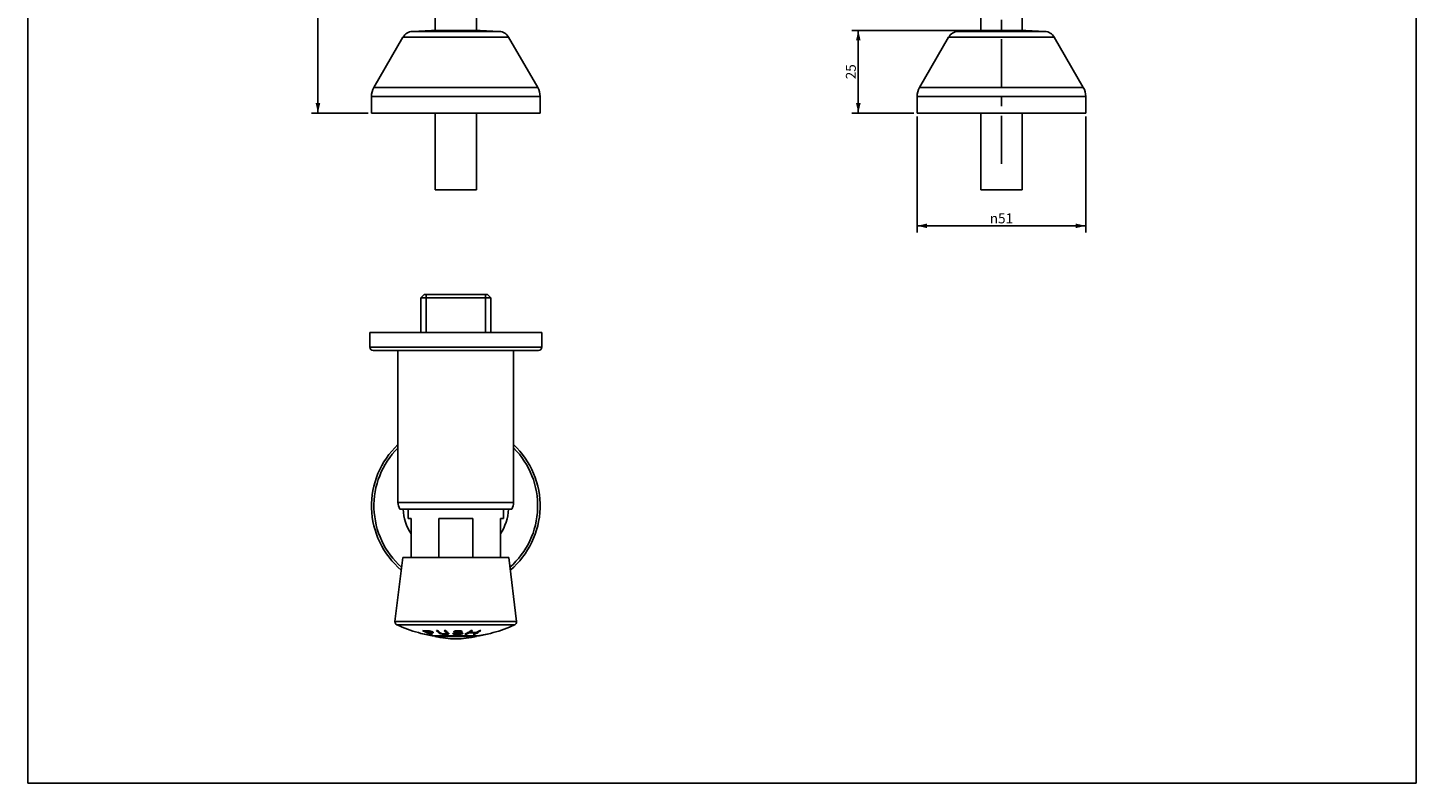
# Model space of a CAD drawing. Units: millimetres. Extents: x 0 to 420, y 0 to 594.
# Drawn here: x 0 to 420, y 0 to 229 of the extents above; entities that cross this region are included whole.
import ezdxf
from ezdxf.enums import TextEntityAlignment as Align

# ---------------------------------------------------------------- set-up
doc = ezdxf.new("R2010")
doc.units = ezdxf.units.MM
doc.header["$LTSCALE"] = 38.72
doc.linetypes.add('CENTER', pattern=[0.6, 0.375, -0.075, 0.075, -0.075])
doc.layers.get('0').update_dxf_attribs({"linetype": 'CONTINUOUS'})
for name, color, linetype in [('02___PRT_ALL_AXES', 7, 'CONTINUOUS'), ('DEF_LAYER_ASSEM_MEMBER', 7, 'CONTINUOUS'), ('DEF_LAYER_DIM', 7, 'CONTINUOUS')]:
    doc.layers.add(name, color=color, linetype=linetype)
doc.styles.get("Standard").update_dxf_attribs({"font": 'txt', "width": 0.8})
doc.styles.add('TEXTSTYLE_1', font='gdt', dxfattribs={"width": 0.8})
doc.dimstyles.new('DIMSTYLE_1', dxfattribs={"dimtxt": 3, "dimasz": 3, "dimexe": 2, "dimexo": 1, "dimgap": 0.75, "dimtad": 1, "dimdec": 3, "dimdsep": 46, "dimtxsty": 'Standard', "dimblk": '_FILLED', "dimblk1": '_FILLED', "dimblk2": '_FILLED', "dimcen": 0.09, "dimazin": 2, "dimtp": 0.001, "dimtm": 0.001, "dimtfac": 1, "dimtdec": 3, "dimtofl": 0, "dimtmove": 0, "dimatfit": 3, "dimldrblk": '_FILLED', "dimfxl": 0, "dimtolj": 1, "dimarcsym": 0})
doc.dimstyles.new('DIMSTYLE_3', dxfattribs={"dimtxt": 3, "dimasz": 3, "dimexe": 2, "dimexo": 1, "dimgap": 0.75, "dimtad": 1, "dimdec": 3, "dimdsep": 46, "dimtxsty": 'Standard', "dimblk": '_FILLED', "dimblk1": '_FILLED', "dimblk2": '_FILLED', "dimcen": 0.09, "dimazin": 2, "dimtol": 1, "dimtp": 10, "dimtm": 10, "dimtfac": 1, "dimtdec": 0, "dimtofl": 0, "dimtmove": 0, "dimatfit": 3, "dimldrblk": '_FILLED', "dimfxl": 0, "dimtolj": 1, "dimarcsym": 0})
doc.dimstyles.new('DIMSTYLE_4', dxfattribs={"dimtxt": 3, "dimasz": 3, "dimexe": 2, "dimexo": 1, "dimgap": 0.75, "dimtad": 1, "dimdec": 0, "dimdsep": 46, "dimtxsty": 'Standard', "dimblk": '_FILLED', "dimblk1": '_FILLED', "dimblk2": '_FILLED', "dimcen": 0.09, "dimazin": 2, "dimtp": 0.001, "dimtm": 0.001, "dimtfac": 1, "dimtdec": 0, "dimtofl": 0, "dimtmove": 0, "dimatfit": 3, "dimldrblk": '_FILLED', "dimfxl": 0, "dimtolj": 1, "dimarcsym": 0})

# ---------------------------------------------------------------- blocks, each defined once
blk = doc.blocks.new('_FILLED')
at = {"color": 0, "linetype": 'ByBlock'}
blk.add_solid([(0, 0), (-1, 0.23), (-1, -0.23)], dxfattribs=at)
blk = doc.blocks.new('*D9')
at = {"layer": 'DEF_LAYER_DIM', "color": 2, "linetype": 'Continuous', "transparency": 16777216}
for p, q in [((106.66, 437.84), (85.78, 437.84)), ((87.78, 437.84), (87.78, 320.34)), ((87.78, 202.84), (87.78, 320.34)), ((102.98, 202.84), (85.78, 202.84))]:
    blk.add_line(p, q, dxfattribs=at)
at = {"layer": 'DEF_LAYER_DIM', "color": 2, "linetype": 'Continuous', "transparency": 16777216, "xscale": 3, "yscale": 3, "zscale": 3}
for p, rotation in [((87.78, 437.84), 90), ((87.78, 202.84), 270)]:
    blk.add_blockref('_FILLED', p, dxfattribs=dict(at, rotation=rotation))
at = {"layer": 'DEF_LAYER_DIM', "color": 2, "linetype": 'Continuous', "transparency": 16777216, "width": 0.8}
for s, p in [('10', (87.03, 325.69)), ('235', (87.03, 316.19))]:
    blk.add_text(s, height=3, rotation=90, dxfattribs=at).set_placement(p, align=Align.CENTER)
at = {"layer": 'DEF_LAYER_DIM', "color": 2, "linetype": 'Continuous', "transparency": 16777216, "style": 'TEXTSTYLE_1'}
blk.add_text('`', height=3, rotation=90, dxfattribs=at).set_placement((87.03, 321.54), align=Align.CENTER)
blk = doc.blocks.new('*D10')
at = {"layer": 'DEF_LAYER_DIM', "color": 2, "linetype": 'Continuous', "transparency": 16777216}
for p, q in [((293.52, 227.84), (249.23, 227.84)), ((251.23, 227.84), (251.23, 215.34)), ((251.23, 202.84), (251.23, 215.34)), ((268.02, 202.84), (249.23, 202.84))]:
    blk.add_line(p, q, dxfattribs=at)
at = {"layer": 'DEF_LAYER_DIM', "color": 2, "linetype": 'Continuous', "transparency": 16777216, "xscale": 3, "yscale": 3, "zscale": 3}
for p, rotation in [((251.23, 227.84), 90), ((251.23, 202.84), 270)]:
    blk.add_blockref('_FILLED', p, dxfattribs=dict(at, rotation=rotation))
at = {"layer": 'DEF_LAYER_DIM', "color": 2, "linetype": 'Continuous', "transparency": 16777216, "insert": (247.48, 215.34), "char_height": 3, "width": 4.8, "attachment_point": 2, "rotation": 90, "line_spacing_factor": 0.9}
blk.add_mtext('25', dxfattribs=at)
blk = doc.blocks.new('*D11')
at = {"layer": 'DEF_LAYER_DIM', "color": 2, "linetype": 'Continuous', "transparency": 16777216}
for p, q in [((269.02, 201.84), (269.02, 166.71)), ((320.02, 201.84), (320.02, 166.71)), ((269.02, 168.71), (294.52, 168.71)), ((320.02, 168.71), (294.52, 168.71))]:
    blk.add_line(p, q, dxfattribs=at)
at = {"layer": 'DEF_LAYER_DIM', "color": 2, "linetype": 'Continuous', "transparency": 16777216, "xscale": 3, "yscale": 3, "zscale": 3, "rotation": 180}
blk.add_blockref('_FILLED', (269.02, 168.71), dxfattribs=at)
at = {"layer": 'DEF_LAYER_DIM', "color": 2, "linetype": 'Continuous', "transparency": 16777216, "xscale": 3, "yscale": 3, "zscale": 3}
blk.add_blockref('_FILLED', (320.02, 168.71), dxfattribs=at)
at = {"layer": 'DEF_LAYER_DIM', "color": 2, "linetype": 'Continuous', "transparency": 16777216, "insert": (294.52, 172.46), "char_height": 3, "width": 8.8, "attachment_point": 2, "line_spacing_factor": 0.9, "style": 'TEXTSTYLE_1'}
blk.add_mtext('{\\fgdt;n}\\ftxt;51', dxfattribs=at)

msp = doc.modelspace()

# ---------------------------------------------------------------- linework, layer by layer
at = {"color": 7, "linetype": 'Continuous'}
for p, q in [((0, 0), (0, 594)), ((420, 0), (420, 594)), ((0, 0), (420, 0))]:
    msp.add_line(p, q, dxfattribs=at)
at = {"layer": '02___PRT_ALL_AXES', "color": 7, "linetype": 'CENTER'}
msp.add_line((294.5233, 187.47), (294.5233, 299.8698), dxfattribs=at)
at = {"layer": 'DEF_LAYER_ASSEM_MEMBER', "color": 7, "linetype": 'Continuous'}
for p, q in [((123.228, 402.2387), (123.228, 227.8428)), ((135.728, 402.2387), (135.728, 227.8428)), ((288.2733, 314.4387), (288.2733, 227.8428)), ((300.7733, 314.4387), (300.7733, 227.8428)), ((122.1271, 227.8414), (116.341, 227.5382)), ((122.1794, 227.8428), (122.1271, 227.8414)), ((136.7767, 227.8428), (122.1794, 227.8428)), ((136.7767, 227.8428), (136.829, 227.8414)), ((136.829, 227.8414), (142.6151, 227.5382)), ((287.1723, 227.8414), (281.3862, 227.5382)), ((287.2246, 227.8428), (287.1723, 227.8414)), ((301.8219, 227.8428), (287.2246, 227.8428)), ((301.8219, 227.8428), (301.8742, 227.8414)), ((307.6603, 227.5382), (301.8742, 227.8414)), ((113.4931, 225.793), (104.7149, 210.5887)), ((145.463, 225.793), (154.2412, 210.5887)), ((278.5383, 225.793), (269.7601, 210.5887)), ((319.2864, 210.5887), (310.5082, 225.793)), ((103.978, 207.8387), (103.978, 202.8387)), ((154.978, 207.8387), (154.978, 202.8387)), ((269.0233, 207.8387), (269.0233, 202.8387)), ((320.0233, 207.8387), (320.0233, 202.8387)), ((103.9781, 202.8387), (154.9779, 202.8387)), ((123.228, 202.8387), (123.228, 179.6387)), ((135.728, 202.8387), (135.728, 179.6387)), ((320.0233, 202.8387), (269.0233, 202.8387)), ((288.2733, 202.8387), (288.2733, 179.6387)), ((300.7733, 202.8387), (300.7733, 179.6387)), ((135.7277, 179.6387), (123.2283, 179.6387)), ((300.7733, 179.6387), (288.2733, 179.6387)), ((119.878, 147.9555), (118.878, 146.9555)), ((139.078, 147.9555), (119.878, 147.9555)), ((139.078, 147.9555), (140.078, 146.9555)), ((118.878, 146.9555), (118.878, 136.4555)), ((140.078, 146.9555), (118.878, 146.9555)), ((140.078, 146.9555), (140.078, 136.4555)), ((103.478, 131.9555), (103.478, 136.4555)), ((103.478, 136.4555), (155.478, 136.4555)), ((155.478, 131.9555), (155.478, 136.4555)), ((154.478, 130.9555), (104.478, 130.9555)), ((111.978, 130.9555), (111.978, 84.9555)), ((146.978, 130.9555), (146.978, 84.9555)), ((146.978, 84.9555), (111.978, 84.9555)), ((146.378, 82.9555), (112.578, 82.9555)), ((115.028, 80.1555), (115.028, 82.9555)), ((115.028, 80.1555), (115.978, 80.1555)), ((115.978, 68.3055), (115.978, 80.1555)), ((124.3251, 80.1555), (134.6309, 80.1555)), ((124.3251, 80.1555), (124.3251, 68.3055)), ((134.6309, 68.3055), (134.6309, 80.1555)), ((142.978, 80.1555), (143.928, 80.1555)), ((142.978, 68.3055), (142.978, 80.1555)), ((143.928, 80.1555), (143.928, 82.9555)), ((113.478, 68.3055), (111.0769, 48.9954)), ((113.478, 68.3055), (145.478, 68.3055)), ((145.478, 68.3055), (147.8792, 48.9954)), ((118.1791, 45.5755), (118.172, 45.5755)), ((118.1791, 45.5755), (118.9433, 45.3708)), ((118.9433, 45.3708), (118.978, 45.3615)), ((118.978, 45.3615), (122.778, 44.5755)), ((120.0212, 46.0386), (120.0212, 46.1687)), ((121.1856, 46.0288), (121.1856, 46.144)), ((121.2324, 45.5155), (121.2324, 45.6489)), ((121.4271, 46.0061), (121.4271, 46.1035)), ((121.6651, 45.9566), (121.6651, 46.059)), ((121.8994, 45.8804), (121.8994, 46.0029)), ((122.0724, 45.804), (122.0724, 45.9587)), ((122.0759, 45.0915), (122.0759, 45.2032)), ((122.1842, 45.7272), (122.1842, 45.9228)), ((122.3355, 45.5048), (122.3355, 45.866)), ((122.5843, 45.5346), (122.5843, 45.7349)), ((122.778, 44.5755), (136.178, 44.5755)), ((123.178, 44.5755), (123.178, 44.4055)), ((123.178, 44.4055), (135.778, 44.4055)), ((124.4903, 45.4175), (124.4903, 45.7908)), ((124.7122, 45.3071), (124.7122, 45.6015)), ((124.9838, 45.2191), (124.9838, 45.3919)), ((125.4124, 45.1308), (125.4124, 45.248)), ((125.7836, 45.086), (125.7836, 45.1968)), ((126.2046, 45.0632), (126.2046, 45.1801)), ((126.5185, 45.0632), (126.5185, 45.1939)), ((126.8444, 45.4023), (126.8444, 45.8062)), ((126.8806, 45.3141), (126.8806, 45.7747)), ((126.8822, 45.086), (126.8822, 45.5988)), ((127.1387, 45.1308), (127.1387, 45.5588)), ((127.3379, 45.2191), (127.3379, 45.3785)), ((128.5955, 45.2669), (128.5955, 45.3518)), ((128.8208, 45.1579), (128.8208, 45.3443)), ((128.9378, 45.685), (128.9378, 45.9312)), ((129.2222, 45.0895), (129.2222, 45.2378)), ((129.2511, 45.5811), (129.2511, 46.0611)), ((129.3372, 46.0857), (129.359, 46.082)), ((129.359, 46.082), (129.3781, 46.0789)), ((129.3781, 45.7984), (129.3781, 46.0889)), ((129.3879, 45.8491), (129.3879, 46.0889)), ((129.4857, 45.9252), (129.4857, 46.1083)), ((129.5741, 45.5288), (129.5741, 45.694)), ((129.6333, 45.0646), (129.6333, 45.1818)), ((129.7451, 45.9743), (129.7451, 46.1382)), ((129.9021, 45.5028), (129.9021, 45.6436)), ((129.9996, 45.9989), (129.9996, 46.1629)), ((130.2989, 45.0639), (130.2989, 45.1811)), ((130.4013, 45.5033), (130.4013, 45.6441)), ((130.4988, 45.9994), (130.4988, 46.1629)), ((130.7198, 45.088), (130.7198, 45.2143)), ((130.7292, 45.4842), (130.7292, 45.6301)), ((130.7435, 45.9753), (130.7435, 46.1455)), ((130.9002, 45.9252), (130.9002, 46.1287)), ((130.9691, 45.4438), (130.9691, 45.609)), ((130.9736, 45.8748), (130.9736, 46.1109)), ((131.0624, 45.1337), (131.0624, 45.3008)), ((131.1209, 45.3815), (131.1209, 45.585)), ((131.4147, 45.2231), (131.4147, 45.5189)), ((131.6006, 45.3116), (131.6006, 45.4328)), ((132.6818, 45.0793), (132.6818, 45.326)), ((133.5402, 45.5419), (133.5402, 45.8367)), ((133.7743, 45.6838), (133.7743, 45.991)), ((135.2, 45.0964), (135.2, 45.3078)), ((135.6141, 45.5419), (135.6141, 45.6801)), ((135.778, 44.5755), (135.778, 44.4055)), ((139.978, 45.3615), (136.178, 44.5755)), ((139.978, 45.3615), (140.0017, 45.3678)), ((140.0017, 45.3678), (140.777, 45.5755)), ((140.7841, 45.5755), (140.777, 45.5755))]:
    msp.add_line(p, q, dxfattribs=at)
at = {"layer": 'DEF_LAYER_ASSEM_MEMBER', "color": 9, "linetype": 'Continuous'}
for p, q in [((116.341, 227.5382), (142.6151, 227.5382)), ((122.1271, 227.8414), (136.829, 227.8414)), ((307.6603, 227.5382), (281.3862, 227.5382)), ((301.8742, 227.8414), (287.1723, 227.8414)), ((113.4931, 225.793), (145.463, 225.793)), ((310.5082, 225.793), (278.5383, 225.793)), ((104.7149, 210.5887), (154.2412, 210.5887)), ((319.2864, 210.5887), (269.7601, 210.5887)), ((103.978, 207.8387), (154.978, 207.8387)), ((320.0233, 207.8387), (269.0233, 207.8387)), ((155.478, 131.9555), (103.478, 131.9555)), ((111.0769, 48.9954), (147.8792, 48.9954)), ((111.6498, 47.9642), (147.3063, 47.9642))]:
    msp.add_line(p, q, dxfattribs=at)
at = {"layer": 'DEF_LAYER_ASSEM_MEMBER', "color": 2, "linetype": 'Continuous'}
for p, q in [((120.478, 136.4555), (120.478, 147.9555)), ((138.478, 136.4555), (138.478, 147.9555))]:
    msp.add_line(p, q, dxfattribs=at)
at = {"layer": 'DEF_LAYER_ASSEM_MEMBER', "color": 7, "linetype": 'Continuous'}
for centre, radius, start, end in [((116.5242, 224.043), 3.5, 93, 150), ((142.4319, 224.043), 3.5, 30, 87), ((281.5694, 224.043), 3.5, 93, 150), ((307.4771, 224.043), 3.5, 30, 87), ((109.478, 207.8387), 5.5, 150, 180), ((149.478, 207.8387), 5.5, 0, 30), ((274.5233, 207.8387), 5.5, 150, 180), ((314.5233, 207.8387), 5.5, 0, 30), ((104.478, 131.9555), 1, 180, 270.000001), ((154.478, 131.9555), 1, 270, 360), ((129.478, 83.9555), 25.5, 133.341102, 229.700574), ((129.478, 83.9555), 25.5, 310.299426, 46.658898), ((116.9616, 85.3605), 5, 184.646847, 208.751642), ((141.9945, 85.3605), 5, 331.248358, 355.353153), ((112.0693, 48.872), 1, 172.9119, 245.197704), ((129.478, 86.544), 42.5, 245.197704, 254.572128), ((129.478, 86.544), 42.5, 285.427872, 294.802296), ((146.8868, 48.872), 1, 294.802296, 7.0881), ((129.478, 86.544), 42.5, 255.696463, 260.929651), ((129.2575, 66.6032), 22.6822, 244.142723, 245.817318), ((120.499, 68.0169), 21.8545, 267.02573, 270.883289), ((129.0364, 66.1044), 22.1367, 245.810363, 248.267684), ((120.7873, 67.9455), 21.9203, 267.997087, 271.041207), ((129.5328, 66.3937), 22.4678, 244.954002, 247.366265), ((122.7231, 75.7839), 29.6789, 266.354257, 267.058347), ((128.9039, 65.7738), 21.7805, 248.269587, 249.260992), ((121.6524, 67.7699), 22.1269, 268.015797, 271.031486), ((124.5009, 79.9614), 34.0941, 264.419704, 264.827407), ((128.7595, 65.3855), 21.3663, 249.25434, 251.771243), ((128.4824, 86.2208), 40.7331, 259.701139, 260.298435), ((129.223, 65.6414), 21.6541, 248.345261, 250.82326), ((121.9985, 67.7049), 22.2026, 268.022555, 270.869779), ((129.9655, 86.4417), 41.3272, 258.076594, 258.413524), ((131.1473, 85.1338), 40.2089, 256.291131, 256.898423), ((132.0645, 77.559), 33.2695, 251.785079, 252.209392), ((131.0442, 66.3441), 22.4141, 245.921077, 246.404642), ((132.2882, 77.545), 33.1973, 252.00573, 252.430437), ((119.9482, 55.3485), 9.9271, 282.227885, 282.974145), ((128.7246, 55.3694), 11.6511, 235.183774, 235.850442), ((123.2105, 67.5235), 22.4607, 267.104472, 268.043354), ((129.0906, 65.2685), 21.2585, 250.830181, 251.779397), ((108.233, 47.6218), 14.0792, 352.051069, 352.26637), ((131.4042, 66.3345), 22.3876, 245.912563, 246.557721), ((120.7652, 59.6856), 14.2675, 276.319096, 277.325193), ((129.212, 55.3911), 11.712, 235.021074, 235.685584), ((119.8374, 48.1275), 3.7774, 316.652395, 318.270324), ((128.9213, 48.4891), 6.8934, 203.707382, 204.657986), ((129.478, 72.4055), 28.7, 257.319617, 282.680383), ((125.014, 81.9673), 35.805, 267.738979, 268.492786), ((131.6548, 53.956), 10.8648, 225.740642, 227.870498), ((131.2475, 53.5117), 10.2621, 227.892863, 228.286558), ((130.8868, 57.9913), 14.1073, 243.037117, 244.043576), ((132.0472, 67.4885), 23.3627, 251.701832, 252.402095), ((131.554, 59.5775), 15.6333, 245.057011, 245.835373), ((132.1523, 78.906), 34.4411, 257.986843, 258.714815), ((132.5911, 72.1548), 27.8519, 254.513506, 255.031507), ((131.4618, 83.9887), 39.2125, 261.103046, 261.535766), ((130.5105, 85.8735), 41.0605, 262.867725, 263.389478), ((128.5975, 86.1841), 41.0839, 265.941791, 266.420574), ((128.1989, 85.7143), 40.7, 266.597859, 267.191421), ((125.0136, 81.9673), 35.805, 271.507214, 272.261021), ((126.1895, 81.849), 36.6689, 269.754785, 270.245215), ((126.3616, 81.8357), 36.7728, 269.755478, 270.244522), ((124.2065, 73.6626), 28.5625, 274.2968, 274.870735), ((134.011, 53.9707), 10.8657, 225.729647, 227.859993), ((124.794, 75.4267), 30.4125, 273.250656, 273.937137), ((122.9816, 60.1204), 15.3572, 283.749345, 284.434246), ((133.5885, 53.5097), 10.2404, 227.88205, 228.390053), ((133.1208, 52.977), 9.5316, 228.365546, 232.47559), ((123.1285, 49.2658), 5.4493, 312.496397, 313.515924), ((133.8494, 48.227), 7.553, 201.960718, 202.684422), ((123.5634, 65.1422), 19.8233, 279.637606, 280.135125), ((123.5627, 64.8786), 20.069, 279.520736, 280.264141), ((123.5282, 53.538), 9.1497, 293.241373, 294.605821), ((133.0852, 48.7354), 6.6559, 209.899656, 211.002224), ((121.9502, 47.8592), 5.9998, 333.894391, 334.826439), ((133.6006, 48.9931), 6.2398, 215.675573, 216.666739), ((130.0711, 86.4094), 41.0843, 267.852828, 268.549385), ((133.6102, 55.3416), 11.2537, 243.538457, 244.81247), ((133.8268, 73.3247), 28.6082, 259.922244, 260.737742), ((110.9182, 49.2855), 18.2937, 348.971738, 349.295647), ((135.8428, 50.11), 8.2013, 211.818574, 212.652982), ((122.5921, 52.3283), 9.0105, 314.374028, 315.294924), ((135.3088, 64.3763), 19.7472, 251.17802, 252.135772), ((122.7209, 68.9468), 23.7993, 285.288374, 286.16955), ((133.6808, 50.1489), 6.6904, 225.97383, 226.785141), ((134.5105, 63.8884), 19.3859, 253.792777, 254.514736), ((131.7786, 83.8381), 38.8328, 266.225381, 266.833118), ((134.3888, 76.29), 31.1356, 260.502156, 261.104408), ((132.3119, 82.7805), 37.692, 265.469511, 265.96941), ((124.6371, 80.0887), 34.3247, 277.88936, 278.467054), ((111.4252, 49.272), 18.286, 349.049297, 349.211269), ((135.5268, 51.261), 8.2247, 221.618775, 222.333108), ((123.2074, 53.8984), 10.1484, 307.51802, 308.217648), ((135.2755, 71.8261), 26.7468, 257.412837, 257.938782), ((123.9109, 76.0732), 30.6591, 280.47657, 280.969875), ((132.6988, 82.8122), 37.414, 265.209347, 265.713135), ((130.0077, 86.4087), 41.3458, 269.481137, 270.403556), ((130.037, 86.4091), 41.229, 269.479667, 270.404699), ((133.5686, 80.8215), 35.3655, 263.697992, 264.096751), ((127.0091, 85.0706), 39.0247, 273.940792, 274.437912), ((126.2313, 83.6664), 37.8555, 275.325899, 275.712866), ((130.1101, 86.4098), 40.9076, 269.708659, 270.407881), ((130.1393, 86.4103), 40.7673, 269.707656, 270.409284), ((130.2076, 86.4115), 40.4131, 269.705094, 270.412871), ((130.2368, 86.4119), 40.2495, 269.703895, 270.296106), ((128.184, 85.6909), 40.682, 272.979968, 273.573718), ((127.6803, 85.0352), 39.942, 273.801089, 274.286704), ((132.7352, 82.8003), 37.3699, 266.419372, 266.923022), ((132.3886, 83.8706), 38.2766, 267.06772, 267.683805), ((132.8114, 83.9072), 37.8184, 266.412279, 267.036193), ((134.0519, 80.8593), 35.0405, 264.180152, 264.582261), ((125.4291, 75.8475), 31.0868, 279.698025, 280.183333), ((126.2439, 79.9132), 35.1116, 277.323904, 277.887867), ((135.2528, 71.5663), 26.4714, 260.160787, 260.687293), ((136.7527, 64.4799), 19.4558, 252.009307, 252.493713), ((134.8114, 76.2214), 30.8527, 262.607434, 263.212017), ((136.6756, 69.8668), 24.4306, 256.219104, 256.986224), ((136.6895, 54.2852), 10.1688, 235.297498, 235.799411), ((125.2135, 61.0444), 16.7951, 289.882178, 290.540281), ((135.7331, 56.8423), 12.3541, 247.317605, 248.078477), ((130.1832, 86.4112), 40.5441, 271.117107, 271.82283), ((125.3401, 68.4307), 23.9894, 283.800156, 284.668265), ((119.6767, 47.9438), 11.7275, 347.057138, 347.380052), ((136.1698, 63.9498), 19.0346, 254.755018, 255.730313), ((137.1975, 59.5647), 14.7837, 245.956552, 246.929472), ((137.4374, 51.3639), 8.0972, 221.833696, 222.556209), ((126.0099, 56.8157), 12.7906, 294.99639, 295.91871), ((135.9722, 53.2448), 8.9521, 239.866457, 240.947795), ((120.1707, 47.96), 11.7327, 346.954339, 347.492489), ((133.7191, 77.8414), 32.7786, 267.409108, 268.186479), ((127.3868, 55.9334), 12.0768, 296.004409, 300.632031), ((134.5771, 77.9346), 32.4094, 268.166528, 271.833472), ((126.1004, 57.3115), 13.6774, 303.464331, 304.637502), ((126.5435, 57.307), 13.6888, 301.885792, 305.618667), ((134.8113, 77.9645), 32.2973, 268.160166, 271.839834), ((125.8806, 57.6299), 14.0643, 304.6367, 305.617703), ((135.5531, 78.073), 31.9106, 267.338544, 268.137092), ((129.5534, 55.7613), 11.8814, 295.96633, 300.67011), ((133.7183, 77.8414), 32.7786, 271.813521, 272.590892), ((128.7369, 57.1281), 13.4738, 301.855996, 305.648462), ((129.478, 86.544), 42.5, 279.070349, 284.303537), ((135.5522, 78.073), 31.9106, 271.862908, 272.661456)]:
    msp.add_arc(centre, radius, start, end, dxfattribs=at)
at = {"layer": 'DEF_LAYER_ASSEM_MEMBER', "color": 9, "linetype": 'Continuous'}
for radius, start, end in [(24.7631, 135.03171, 228.584943), (24.7631, 311.415057, 44.96829), (15.985, 183.587143, 212.174377), (15.985, 327.825623, 356.412857)]:
    msp.add_arc((129.478, 83.9555), radius, start, end, dxfattribs=at)
at = {"layer": 'DEF_LAYER_ASSEM_MEMBER', "color": 7, "linetype": 'Continuous'}
for points, knots in [([(124.4903, 45.4175), (124.4148, 45.4754), (124.1069, 45.7193), (123.8145, 45.9825), (123.6014, 46.1902)], [0, 0, 0, 0, 0.24223333, 1, 1, 1, 1]), ([(124.4191, 45.8512), (124.4637, 45.8114), (124.6402, 45.6569), (124.8223, 45.5086), (124.9611, 45.4023)], [0, 0, 0, 0, 0.25481502, 1, 1, 1, 1]), ([(126.8444, 45.4023), (126.7688, 45.4602), (126.4609, 45.704), (126.1686, 45.9671), (125.9554, 46.1748)], [0, 0, 0, 0, 0.2422367, 1, 1, 1, 1]), ([(132.2374, 45.0964), (132.3563, 45.1543), (132.8377, 45.399), (133.3022, 45.6766), (133.6424, 45.9014)], [0, 0, 0, 0, 0.24496452, 1, 1, 1, 1]), ([(137.034, 46.1968), (136.8848, 46.0899), (136.297, 45.6857), (135.6765, 45.3283), (135.2, 45.0964)], [0, 0, 0, 0, 0.25720867, 1, 1, 1, 1])]:
    msp.add_open_spline(points, degree=3, knots=knots, dxfattribs=at)

# ---------------------------------------------------------------- dimensions: what is measured, and where the dimension line sits
at = {"layer": 'DEF_LAYER_DIM', "color": 2, "linetype": 'Continuous'}
for base, p1, p2, angle, dimstyle, picture, middle in [((87.7765, 202.8387), (107.6624, 437.8387), (103.978, 202.8387), 270, 'DIMSTYLE_3', '*D9', (87.7765, 320.3387)), ((251.2299, 227.8414), (269.0233, 202.8387), (294.5233, 227.8414), 90, 'DIMSTYLE_4', '*D10', (251.2299, 215.4151))]:
    dim = msp.add_linear_dim(base=base, p1=p1, p2=p2, angle=angle, dimstyle=dimstyle, dxfattribs=at)
    dim.commit()
    dim.dimension.update_dxf_attribs({"geometry": picture, "text_midpoint": middle, "dimtype": 160})
dim = msp.add_linear_dim(base=(320.0233, 168.7136), p1=(269.0233, 202.8387), p2=(320.0233, 202.8387), text='%%c<>', dimstyle='DIMSTYLE_1', dxfattribs=at)
dim.commit()
dim.dimension.update_dxf_attribs({"geometry": '*D11', "text_midpoint": (294.5233, 168.7136), "dimtype": 160})

doc.saveas('drawing.dxf')
